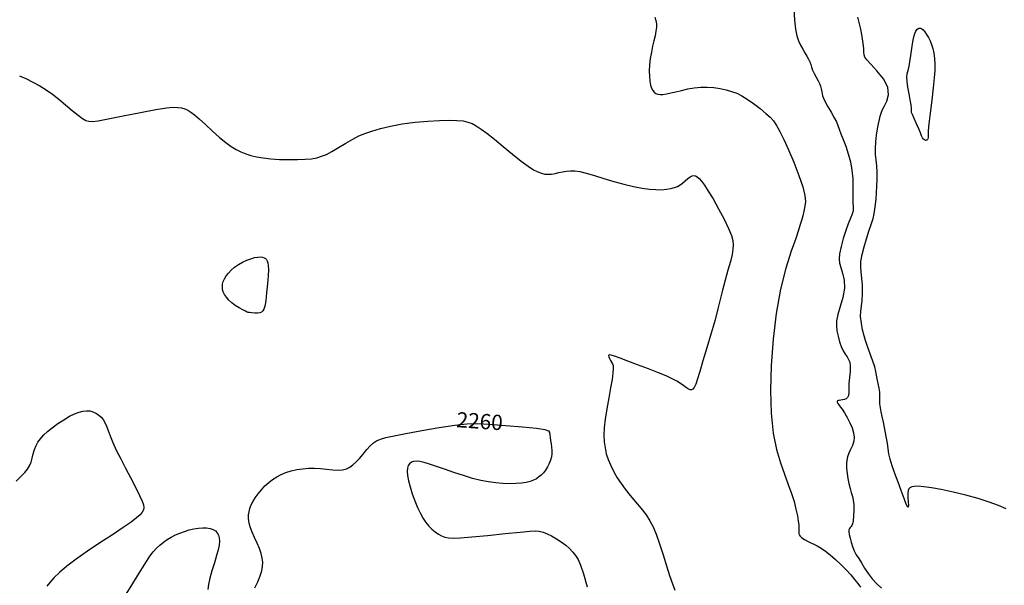
# Model space of a CAD drawing. Extents: x 354234 to 357434, y 1032392 to 1035590.
# Drawn here: x 356108 to 356753, y 1033855 to 1034225 of the extents above; entities that cross this region are included whole.
import ezdxf
from ezdxf.enums import TextEntityAlignment as Align

# ---------------------------------------------------------------- set-up
doc = ezdxf.new("R2010")
doc.units = 0
doc.header["$MEASUREMENT"] = 0
for name, color, linetype in [('CTEXT', 7, 'CONTINUOUS'), ('INDEX', 1, 'CONTINUOUS'), ('INTER', 33, 'CONTINUOUS')]:
    doc.layers.add(name, color=color, linetype=linetype)
doc.styles.add('SIMPLEX', font='SIMPLEX.shx', dxfattribs={"oblique": 20})

msp = doc.modelspace()

# ---------------------------------------------------------------- linework, layer by layer
at = {"layer": 'INDEX', "linetype": 'CONTINUOUS', "elevation": 2260}
for points in [[(356106.22, 1033922.86), (356109.22, 1033925.89), (356111.77, 1033928.57), (356113.63, 1033930.87), (356114.93, 1033933), (356115.87, 1033935.31), (356116.63, 1033937.99), (356117.36, 1033940.88), (356118.16, 1033943.69), (356119.16, 1033946.21), (356120.42, 1033948.52), (356122.03, 1033950.75), (356124.04, 1033953.03), (356126.56, 1033955.41), (356129.66, 1033957.94), (356133.34, 1033960.6), (356137.28, 1033963.17), (356141.07, 1033965.39), (356144.4, 1033967.04), (356147.29, 1033968.14), (356149.85, 1033968.79), (356152.17, 1033969.05), (356154.32, 1033968.92), (356156.35, 1033968.41), (356158.29, 1033967.51), (356160.09, 1033966.3), (356161.68, 1033964.85), (356163.02, 1033963.2), (356164.17, 1033961.26), (356165.23, 1033958.92), (356166.31, 1033956.05), (356167.61, 1033952.55), (356169.35, 1033948.31), (356171.7, 1033943.28), (356174.57, 1033937.57), (356177.8, 1033931.33), (356181.2, 1033924.82), (356184.4, 1033918.65), (356186.97, 1033913.5), (356188.61, 1033909.86), (356189.42, 1033907.43), (356189.63, 1033905.69), (356189.41, 1033904.19), (356188.68, 1033902.67), (356187.28, 1033900.97), (356185.02, 1033898.89), (356181.49, 1033896.16), (356176.26, 1033892.53), (356169.13, 1033887.85), (356160.93, 1033882.51), (356152.75, 1033877.03), (356145.5, 1033871.86), (356139.4, 1033867.16), (356134.5, 1033863.04), (356130.8, 1033859.55), (356128.12, 1033856.63), (356126.24, 1033854.18)], [(356262.41, 1033853.13), (356264.32, 1033857.08), (356265.93, 1033860.94), (356266.97, 1033864.24), (356267.48, 1033867.1), (356267.55, 1033869.79), (356267.24, 1033872.54), (356266.54, 1033875.5), (356265.4, 1033878.77), (356263.84, 1033882.39), (356262.13, 1033886.07), (356260.59, 1033889.45), (356259.49, 1033892.25), (356258.79, 1033894.59), (356258.41, 1033896.7), (356258.25, 1033898.76), (356258.31, 1033900.82), (356258.57, 1033902.87), (356259.07, 1033904.92), (356259.85, 1033907.07), (356261, 1033909.4), (356262.57, 1033911.98), (356264.49, 1033914.67), (356266.66, 1033917.31), (356268.99, 1033919.77), (356271.45, 1033922), (356274.02, 1033923.99), (356276.69, 1033925.74), (356279.56, 1033927.25), (356282.7, 1033928.55), (356286.2, 1033929.64), (356289.93, 1033930.51), (356293.76, 1033931.09), (356297.57, 1033931.38), (356301.41, 1033931.38), (356305.34, 1033931.13), (356309.4, 1033930.7), (356313.36, 1033930.29), (356316.91, 1033930.11), (356319.86, 1033930.36), (356322.32, 1033931.04), (356324.48, 1033932.13), (356326.54, 1033933.61), (356328.62, 1033935.51), (356330.84, 1033937.87), (356333.26, 1033940.67), (356335.72, 1033943.56), (356338, 1033946.1), (356340, 1033947.98), (356342.06, 1033949.33), (356344.63, 1033950.4), (356348.21, 1033951.41), (356353.5, 1033952.56), (356361.21, 1033954.07), (356371.62, 1033956), (356383.06, 1033958), (356393.41, 1033959.62), (356401.27, 1033960.47), (356408.07, 1033960.63), (356416, 1033960.24), (356426.44, 1033959.47), (356437.58, 1033958.5), (356446.83, 1033957.54), (356452.26, 1033956.69), (356454.62, 1033955.84), (356455.33, 1033954.76), (356455.58, 1033953.31), (356455.74, 1033951.52), (356455.95, 1033949.5), (356456.31, 1033947.34), (356456.69, 1033945.13), (356456.93, 1033942.95), (356456.88, 1033940.86), (356456.53, 1033938.8), (356455.89, 1033936.69), (356454.99, 1033934.47), (356453.88, 1033932.26), (356452.64, 1033930.2), (356451.32, 1033928.43), (356449.91, 1033926.93), (356448.38, 1033925.65), (356446.72, 1033924.53), (356444.83, 1033923.58), (356442.62, 1033922.77), (356440.01, 1033922.1), (356436.94, 1033921.6), (356433.35, 1033921.3), (356429.22, 1033921.23), (356424.72, 1033921.39), (356420.06, 1033921.78), (356415.36, 1033922.41), (356410.43, 1033923.36), (356404.98, 1033924.73), (356398.89, 1033926.53), (356392.56, 1033928.6), (356386.54, 1033930.67), (356381.28, 1033932.54), (356376.84, 1033934.08), (356373.21, 1033935.21), (356370.34, 1033935.85), (356368.09, 1033936.04), (356366.3, 1033935.83), (356364.85, 1033935.27), (356363.7, 1033934.37), (356362.86, 1033933.12), (356362.34, 1033931.51), (356362.16, 1033929.4), (356362.37, 1033926.67), (356363, 1033923.2), (356364.03, 1033919.16), (356365.41, 1033914.73), (356367.09, 1033910.14), (356368.93, 1033905.69), (356370.8, 1033901.72), (356372.59, 1033898.46), (356374.36, 1033895.79), (356376.23, 1033893.51), (356378.28, 1033891.44), (356380.42, 1033889.63), (356382.53, 1033888.14), (356384.57, 1033887.04), (356386.69, 1033886.3), (356389.13, 1033885.86), (356392.27, 1033885.69), (356397, 1033885.85), (356404.35, 1033886.41), (356414.75, 1033887.4), (356426.19, 1033888.56), (356436.08, 1033889.57), (356442.47, 1033890.19), (356446.16, 1033890.37), (356448.61, 1033890.13), (356451.06, 1033889.5), (356453.75, 1033888.47), (356456.68, 1033887.04), (356459.82, 1033885.22), (356462.98, 1033883.14), (356465.92, 1033880.94), (356468.46, 1033878.73), (356470.6, 1033876.49), (356472.42, 1033874.19), (356474.02, 1033871.62), (356475.64, 1033867.95), (356477.55, 1033862.15), (356479.95, 1033853.62)], [(356177.62, 1033848.22), (356181.83, 1033854.85), (356185.61, 1033860.94), (356188.76, 1033866.08), (356191.41, 1033870.3), (356193.73, 1033873.76), (356195.9, 1033876.61), (356198.03, 1033878.99), (356200.21, 1033881.07), (356202.53, 1033882.96), (356205, 1033884.7), (356207.61, 1033886.28), (356210.38, 1033887.7), (356213.27, 1033888.96), (356216.27, 1033890.05), (356219.35, 1033890.96), (356222.44, 1033891.67), (356225.43, 1033892.15), (356228.24, 1033892.37), (356230.81, 1033892.33), (356233.08, 1033892), (356235.01, 1033891.36), (356236.58, 1033890.42), (356237.78, 1033889.17), (356238.63, 1033887.62), (356239.12, 1033885.76), (356239.24, 1033883.6), (356239.01, 1033881.1), (356238.39, 1033878.04), (356237.33, 1033874.17), (356235.88, 1033869.39), (356234.29, 1033864.22), (356232.9, 1033859.31), (356231.97, 1033855.21), (356231.51, 1033851.87)]]:
    msp.add_lwpolyline(points, dxfattribs=at)
at = {"layer": 'INTER', "linetype": 'CONTINUOUS', "flags": 128}
for points in [[(356615.25, 1034232.39), (356615.77, 1034224.8), (356616.4, 1034218.96), (356617.22, 1034214.65), (356618.28, 1034211.29), (356619.6, 1034208.39), (356621.07, 1034205.79), (356622.53, 1034203.45), (356623.83, 1034201.3), (356624.92, 1034199.34), (356625.75, 1034197.53), (356626.3, 1034195.84), (356626.81, 1034194.12), (356627.54, 1034192.16), (356628.66, 1034189.86), (356629.98, 1034187.44), (356631.21, 1034185.17), (356632.14, 1034183.25), (356632.77, 1034181.54), (356633.19, 1034179.8), (356633.52, 1034177.8), (356634.09, 1034175.35), (356635.28, 1034172.26), (356637.29, 1034168.48), (356639.66, 1034164.49), (356641.76, 1034160.92), (356643.13, 1034158.17), (356644.05, 1034155.87), (356644.93, 1034153.42), (356646.12, 1034150.34), (356647.59, 1034146.59), (356649.21, 1034142.24), (356650.84, 1034137.35), (356652.27, 1034132.06), (356653.3, 1034126.49), (356653.79, 1034120.83), (356653.91, 1034115.5), (356653.88, 1034110.95), (356653.89, 1034107.52), (356653.97, 1034105.01), (356654.08, 1034103.12), (356654.15, 1034101.52), (356654.02, 1034099.87), (356653.48, 1034097.82), (356652.4, 1034095.09), (356650.91, 1034091.55), (356649.25, 1034087.12), (356647.61, 1034081.88), (356646.22, 1034076.51), (356645.25, 1034071.85), (356644.88, 1034068.44), (356645.12, 1034065.73), (356645.92, 1034062.86), (356647.14, 1034059.15), (356648.21, 1034054.56), (356648.43, 1034049.21), (356647.38, 1034043.3), (356645.63, 1034037.39), (356644.01, 1034032.13), (356643.19, 1034027.97), (356643.1, 1034024.54), (356643.5, 1034021.3), (356644.19, 1034017.81), (356645.1, 1034014.27), (356646.22, 1034011.03), (356647.5, 1034008.34), (356648.82, 1034006.15), (356650.08, 1034004.32), (356651.14, 1034002.66), (356651.89, 1034000.79), (356652.21, 1033998.26), (356652.05, 1033994.79), (356651.64, 1033990.8), (356651.29, 1033986.91), (356651.21, 1033983.59), (356651.22, 1033980.95), (356651.05, 1033978.99), (356650.49, 1033977.69), (356649.58, 1033976.9), (356648.44, 1033976.44), (356647.19, 1033976.15), (356645.97, 1033975.97), (356644.94, 1033975.82), (356644.21, 1033975.66), (356643.79, 1033975.44), (356643.63, 1033975.1), (356643.71, 1033974.59), (356644.04, 1033973.88), (356644.66, 1033972.93), (356645.6, 1033971.69), (356646.84, 1033970), (356648.37, 1033967.67), (356650.12, 1033964.62), (356651.87, 1033961.17), (356653.38, 1033957.74), (356654.41, 1033954.63), (356654.86, 1033951.8), (356654.62, 1033949.07), (356653.69, 1033946.33), (356652.41, 1033943.65), (356651.18, 1033941.16), (356650.34, 1033938.91), (356649.88, 1033936.68), (356649.73, 1033934.19), (356649.82, 1033931.25), (356650.12, 1033927.98), (356650.63, 1033924.6), (356651.32, 1033921.29), (356652.09, 1033918.19), (356652.88, 1033915.41), (356653.58, 1033912.96), (356654.12, 1033910.5), (356654.45, 1033907.59), (356654.52, 1033903.99), (356654.37, 1033900.22), (356654.1, 1033897.03), (356653.75, 1033894.95), (356653.33, 1033893.79), (356652.82, 1033893.13), (356652.23, 1033892.61), (356651.69, 1033892), (356651.35, 1033891.1), (356651.31, 1033889.73), (356651.56, 1033887.89), (356652.08, 1033885.59), (356652.8, 1033882.91), (356653.73, 1033880.06), (356654.86, 1033877.28), (356656.17, 1033874.72), (356657.7, 1033872.17), (356659.48, 1033869.34), (356661.53, 1033866.02), (356663.88, 1033862.44), (356666.55, 1033858.92), (356669.53, 1033855.72), (356672.58, 1033852.85)], [(356524.34, 1034226.71), (356524.99, 1034224.54), (356525.27, 1034222.43), (356525.24, 1034220.18), (356524.92, 1034217.6), (356524.37, 1034214.67), (356523.64, 1034211.36), (356522.8, 1034207.7), (356521.97, 1034203.78), (356521.27, 1034199.71), (356520.8, 1034195.61), (356520.6, 1034191.66), (356520.66, 1034188.04), (356520.98, 1034184.91), (356521.5, 1034182.31), (356522.18, 1034180.25), (356522.99, 1034178.72), (356523.92, 1034177.63), (356524.98, 1034176.87), (356526.21, 1034176.36), (356527.7, 1034176.11), (356529.56, 1034176.15), (356531.89, 1034176.5), (356534.7, 1034177.13), (356537.99, 1034177.94), (356541.74, 1034178.87), (356545.82, 1034179.76), (356550.06, 1034180.48), (356554.34, 1034180.88), (356558.6, 1034180.94), (356562.82, 1034180.68), (356566.96, 1034180.1), (356570.91, 1034179.26), (356574.55, 1034178.21), (356577.85, 1034176.97), (356581.11, 1034175.35), (356584.71, 1034173.11), (356588.86, 1034170.15), (356593.13, 1034166.87), (356596.89, 1034163.79), (356599.72, 1034161.25), (356601.9, 1034158.83), (356603.91, 1034155.93), (356606.15, 1034152.01), (356608.75, 1034146.78), (356611.78, 1034140.01), (356615.19, 1034131.76), (356618.48, 1034123.15), (356621.04, 1034115.58), (356622.42, 1034110.09), (356622.79, 1034106.17), (356622.5, 1034102.98), (356621.85, 1034099.81), (356621.04, 1034096.67), (356620.23, 1034093.72), (356619.48, 1034090.92), (356618.41, 1034087.33), (356616.52, 1034081.82), (356613.53, 1034073.48), (356609.94, 1034062.33), (356606.45, 1034048.65), (356603.65, 1034032.83), (356601.64, 1034015.82), (356600.44, 1033998.65), (356600.05, 1033982.32), (356600.49, 1033967.41), (356601.77, 1033954.42), (356603.87, 1033943.7), (356606.45, 1033934.87), (356609.12, 1033927.41), (356611.56, 1033920.84), (356613.66, 1033914.95), (356615.37, 1033909.56), (356616.65, 1033904.6), (356617.57, 1033900.24), (356618.16, 1033896.76), (356618.49, 1033894.3), (356618.63, 1033892.65), (356618.61, 1033891.47), (356618.52, 1033890.48), (356618.45, 1033889.58), (356618.52, 1033888.7), (356618.82, 1033887.8), (356619.47, 1033886.85), (356620.58, 1033885.81), (356622.2, 1033884.7), (356624.17, 1033883.57), (356626.29, 1033882.52), (356628.42, 1033881.58), (356630.63, 1033880.54), (356633.09, 1033879.14), (356635.9, 1033877.17), (356639.04, 1033874.64), (356642.44, 1033871.65), (356646.02, 1033868.3), (356649.49, 1033864.83), (356652.57, 1033861.49), (356655.05, 1033858.47), (356657.09, 1033855.8), (356658.95, 1033853.44)], [(356754.19, 1033904.91), (356749.3, 1033906.93), (356743.15, 1033909.17), (356735.88, 1033911.48), (356727.76, 1033913.71), (356719.46, 1033915.73), (356711.81, 1033917.37), (356705.46, 1033918.54), (356700.47, 1033919.26), (356696.73, 1033919.56), (356694.13, 1033919.51), (356692.4, 1033919.18), (356691.28, 1033918.63), (356690.52, 1033917.87), (356690.07, 1033916.71), (356689.89, 1033914.89), (356689.94, 1033912.29), (356690.11, 1033909.46), (356690.23, 1033907.1), (356690.18, 1033905.81), (356689.78, 1033905.98), (356688.9, 1033907.89), (356687.44, 1033911.66), (356685.56, 1033916.72), (356683.5, 1033922.34), (356681.47, 1033927.85), (356679.67, 1033932.91), (356678.31, 1033937.27), (356677.5, 1033940.83), (356677.01, 1033944.09), (356676.51, 1033947.72), (356675.75, 1033952.15), (356674.82, 1033956.95), (356673.88, 1033961.47), (356673.06, 1033965.22), (356672.39, 1033968.31), (356671.9, 1033971.02), (356671.59, 1033973.55), (356671.45, 1033975.77), (356671.46, 1033977.5), (356671.57, 1033978.65), (356671.64, 1033979.72), (356671.51, 1033981.31), (356671.08, 1033983.83), (356670.47, 1033986.88), (356669.89, 1033989.86), (356669.44, 1033992.37), (356668.96, 1033994.79), (356668.18, 1033997.7), (356666.95, 1034001.49), (356665.48, 1034005.64), (356664.08, 1034009.44), (356662.99, 1034012.42), (356662.11, 1034015.07), (356661.25, 1034018.13), (356660.3, 1034022.08), (356659.45, 1034026.5), (356658.98, 1034030.69), (356659.05, 1034034.21), (356659.45, 1034037.53), (356659.9, 1034041.34), (356660.13, 1034046.09), (356660.12, 1034051.23), (356659.86, 1034055.96), (356659.42, 1034059.73), (356659.08, 1034063.07), (356659.16, 1034066.72), (356659.92, 1034071.27), (356661.2, 1034076.4), (356662.76, 1034081.65), (356664.39, 1034086.56), (356665.9, 1034090.98), (356667.11, 1034094.83), (356667.91, 1034098.08), (356668.39, 1034101.06), (356668.73, 1034104.17), (356669.05, 1034107.74), (356669.35, 1034111.74), (356669.59, 1034116.09), (356669.73, 1034120.65), (356669.72, 1034125.2), (356669.53, 1034129.45), (356669.15, 1034133.27), (356668.78, 1034136.91), (356668.64, 1034140.77), (356668.9, 1034145.08), (356669.44, 1034149.52), (356670.1, 1034153.62), (356670.73, 1034157.03), (356671.3, 1034159.76), (356671.84, 1034161.97), (356672.4, 1034163.83), (356673.17, 1034165.78), (356674.41, 1034168.28), (356676.1, 1034171.72), (356677.3, 1034176.02), (356676.82, 1034181.01), (356673.92, 1034186.44), (356669.68, 1034191.66), (356665.67, 1034195.93), (356663.09, 1034198.75), (356661.79, 1034200.58), (356661.29, 1034202.07), (356661.14, 1034203.85), (356661.04, 1034206.28), (356660.73, 1034209.65), (356660.03, 1034214.08), (356659.05, 1034218.92), (356658.02, 1034223.34), (356657.09, 1034226.7)], [(356701.47, 1034146.03), (356701.15, 1034146.19), (356700.73, 1034146.41), (356700.17, 1034146.88), (356699.55, 1034147.71), (356698.89, 1034149.05), (356698.09, 1034150.99), (356696.99, 1034153.65), (356695.53, 1034156.97), (356694.03, 1034160.34), (356692.89, 1034163), (356692.39, 1034164.42), (356692.33, 1034165.12), (356692.39, 1034165.83), (356692.29, 1034167.2), (356691.98, 1034169.42), (356691.43, 1034172.57), (356690.69, 1034176.59), (356689.94, 1034180.89), (356689.42, 1034184.74), (356689.29, 1034187.59), (356689.46, 1034189.61), (356689.81, 1034191.19), (356690.22, 1034192.71), (356690.67, 1034194.66), (356691.18, 1034197.56), (356691.76, 1034201.68), (356692.4, 1034206.35), (356693.06, 1034210.65), (356693.73, 1034213.87), (356694.42, 1034216.09), (356695.13, 1034217.59), (356695.87, 1034218.63), (356696.63, 1034219.28), (356697.4, 1034219.6), (356698.18, 1034219.6), (356699, 1034219.23), (356699.94, 1034218.44), (356701.02, 1034217.18), (356702.18, 1034215.52), (356703.34, 1034213.55), (356704.42, 1034211.35), (356705.38, 1034208.91), (356706.18, 1034206.18), (356706.82, 1034203.14), (356707.25, 1034199.77), (356707.48, 1034196.08), (356707.47, 1034191.97), (356707.17, 1034186.96), (356706.53, 1034180.49), (356705.55, 1034172.37), (356704.48, 1034163.92), (356703.66, 1034156.83), (356703.3, 1034152.38), (356703.27, 1034150.02), (356703.3, 1034148.8), (356703.21, 1034147.9), (356702.98, 1034147.19), (356702.66, 1034146.67), (356702.3, 1034146.34), (356701.95, 1034146.17), (356701.47, 1034146.03)], [(356108.3, 1034188.41), (356112.55, 1034186.55), (356117.11, 1034184.3), (356121.62, 1034181.83), (356125.8, 1034179.25), (356129.84, 1034176.43), (356134.01, 1034173.19), (356138.47, 1034169.46), (356142.86, 1034165.71), (356146.65, 1034162.54), (356149.51, 1034160.4), (356151.71, 1034159.19), (356153.69, 1034158.62), (356156.01, 1034158.51), (356159.8, 1034158.95), (356166.31, 1034160.13), (356176.17, 1034162.08), (356187.44, 1034164.32), (356197.57, 1034166.25), (356204.58, 1034167.37), (356208.99, 1034167.78), (356211.92, 1034167.7), (356214.31, 1034167.33), (356216.46, 1034166.71), (356218.46, 1034165.84), (356220.49, 1034164.67), (356222.87, 1034162.91), (356226.01, 1034160.2), (356230.11, 1034156.39), (356234.74, 1034152.04), (356239.3, 1034147.93), (356243.32, 1034144.64), (356246.86, 1034142.12), (356250.1, 1034140.16), (356253.23, 1034138.58), (356256.41, 1034137.28), (356259.8, 1034136.21), (356263.57, 1034135.32), (356267.86, 1034134.6), (356272.86, 1034134.05), (356278.59, 1034133.67), (356284.6, 1034133.47), (356290.31, 1034133.47), (356295.25, 1034133.69), (356299.44, 1034134.12), (356303, 1034134.76), (356306.13, 1034135.65), (356309.24, 1034136.94), (356312.82, 1034138.85), (356317.17, 1034141.43), (356321.91, 1034144.31), (356326.48, 1034146.97), (356330.5, 1034149.04), (356334.43, 1034150.69), (356338.95, 1034152.22), (356344.59, 1034153.87), (356351.3, 1034155.51), (356358.95, 1034156.94), (356367.26, 1034158.02), (356375.6, 1034158.75), (356383.24, 1034159.17), (356389.59, 1034159.32), (356394.67, 1034159.19), (356398.68, 1034158.79), (356401.85, 1034158.1), (356404.57, 1034157.05), (356407.31, 1034155.56), (356410.49, 1034153.53), (356414.38, 1034150.74), (356419.19, 1034146.97), (356424.98, 1034142.19), (356431.11, 1034137.07), (356436.76, 1034132.5), (356441.31, 1034129.14), (356444.86, 1034126.89), (356447.68, 1034125.44), (356450.04, 1034124.52), (356452.17, 1034124.02), (356454.29, 1034123.9), (356456.55, 1034124.08), (356458.95, 1034124.47), (356461.42, 1034124.98), (356463.91, 1034125.49), (356466.45, 1034125.93), (356469.07, 1034126.18), (356471.86, 1034126.15), (356475.15, 1034125.71), (356479.33, 1034124.72), (356484.66, 1034123.14), (356490.84, 1034121.19), (356497.44, 1034119.2), (356504.04, 1034117.44), (356510.32, 1034115.99), (356515.99, 1034114.89), (356520.85, 1034114.18), (356524.99, 1034113.83), (356528.61, 1034113.79), (356531.88, 1034114.05), (356534.75, 1034114.52), (356537.17, 1034115.17), (356539.12, 1034115.94), (356540.78, 1034116.89), (356542.38, 1034118.11), (356544.08, 1034119.59), (356545.79, 1034121.1), (356547.37, 1034122.29), (356548.68, 1034122.93), (356549.81, 1034123.06), (356550.86, 1034122.8), (356551.94, 1034122.22), (356553.2, 1034121.16), (356554.77, 1034119.38), (356556.76, 1034116.68), (356559.27, 1034112.85), (356562.37, 1034107.72), (356565.99, 1034101.31), (356569.61, 1034094.53), (356572.57, 1034088.45), (356574.38, 1034083.9), (356575.23, 1034080.52), (356575.45, 1034077.68), (356575.31, 1034074.78), (356574.78, 1034071.32), (356573.73, 1034066.84), (356572.12, 1034061.07), (356570.25, 1034054.55), (356568.46, 1034048.04), (356566.98, 1034042), (356565.53, 1034035.8), (356563.67, 1034028.55), (356561.14, 1034019.74), (356558.3, 1034010.33), (356555.66, 1034001.66), (356553.63, 1033994.83), (356552.14, 1033989.83), (356551, 1033986.39), (356550.04, 1033984.26), (356549.17, 1033983.14), (356548.31, 1033982.73), (356547.37, 1033982.78), (356546.27, 1033983.24), (356544.91, 1033984.09), (356543.2, 1033985.31), (356541.12, 1033986.79), (356538.62, 1033988.38), (356535.61, 1033990.02), (356531.74, 1033991.81), (356526.62, 1033993.92), (356520.09, 1033996.43), (356513.01, 1033999.08), (356506.5, 1034001.51), (356501.46, 1034003.44), (356497.9, 1034004.78), (356495.6, 1034005.52), (356494.36, 1034005.65), (356493.92, 1034005.27), (356494.06, 1034004.45), (356494.52, 1034003.31), (356495.17, 1034002.05), (356495.87, 1034000.87), (356496.48, 1033999.86), (356496.91, 1033998.65), (356497.06, 1033996.76), (356496.84, 1033993.77), (356496.25, 1033989.58), (356495.31, 1033984.11), (356494.09, 1033977.47), (356492.81, 1033970.35), (356491.75, 1033963.6), (356491.13, 1033957.87), (356490.96, 1033953.04), (356491.15, 1033948.77), (356491.65, 1033944.78), (356492.5, 1033940.92), (356493.73, 1033937.05), (356495.37, 1033933.08), (356497.35, 1033929.09), (356499.61, 1033925.17), (356502.11, 1033921.38), (356504.9, 1033917.59), (356508.08, 1033913.6), (356511.65, 1033909.31), (356515.27, 1033904.94), (356518.51, 1033900.8), (356521.06, 1033897.02), (356523.16, 1033893.04), (356525.16, 1033888.13), (356527.34, 1033881.82), (356529.63, 1033874.67), (356531.86, 1033867.53), (356533.92, 1033861.11), (356535.77, 1033855.69), (356537.42, 1033851.44)]]:
    msp.add_lwpolyline(points, dxfattribs=at)
at = {"layer": 'INTER', "linetype": 'CONTINUOUS', "elevation": 2258}
msp.add_lwpolyline([(356256.38, 1034034.16), (356254.53, 1034035.07), (356252.13, 1034036.36), (356249.61, 1034037.92), (356247.31, 1034039.66), (356245.34, 1034041.49), (356243.75, 1034043.32), (356242.56, 1034045.09), (356241.74, 1034046.81), (356241.27, 1034048.52), (356241.12, 1034050.23), (356241.27, 1034051.97), (356241.73, 1034053.72), (356242.49, 1034055.49), (356243.6, 1034057.29), (356245.07, 1034059.15), (356246.94, 1034061.07), (356249.15, 1034062.97), (356251.65, 1034064.74), (356254.35, 1034066.31), (356257.11, 1034067.62), (356259.77, 1034068.62), (356262.19, 1034069.29), (356264.29, 1034069.66), (356266.04, 1034069.76), (356267.42, 1034069.62), (356268.48, 1034069.28), (356269.32, 1034068.76), (356270.01, 1034068.06), (356270.56, 1034067.11), (356270.95, 1034065.83), (356271.2, 1034064.07), (356271.25, 1034061.44), (356271.09, 1034057.49), (356270.69, 1034052.08), (356270.13, 1034046.18), (356269.5, 1034041.04), (356268.88, 1034037.62), (356268.25, 1034035.64), (356267.53, 1034034.5), (356266.68, 1034033.7), (356265.58, 1034033.17), (356264.14, 1034032.92), (356262.33, 1034032.93), (356260.48, 1034033.1), (356258.99, 1034033.3), (356258.12, 1034033.44), (356257.44, 1034033.66)], close=True, dxfattribs=at)

# ---------------------------------------------------------------- texts
at = {"layer": 'CTEXT', "style": 'SIMPLEX', "oblique": 20}
msp.add_text('2260', height=10, rotation=355.96385, dxfattribs=at).set_placement((356409.52, 1033960.93), align=Align.MIDDLE)

doc.saveas('drawing.dxf')
